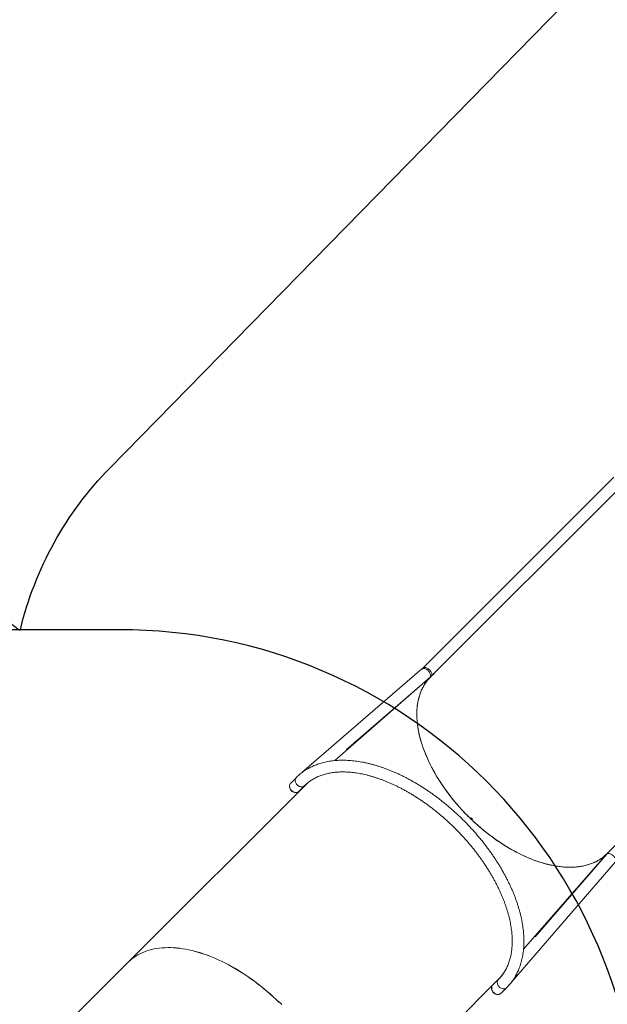
# Model space of a CAD drawing. Units: millimetres. Extents: x -433 to 2274, y -32 to 1614.
# Drawn here: x 1352 to 1522, y 840 to 1124 of the extents above; entities that cross this region are included whole.
import ezdxf

# ---------------------------------------------------------------- set-up
doc = ezdxf.new("R2010")
doc.units = ezdxf.units.MM
doc.header["$LTSCALE"] = 45
doc.header["$PDSIZE"] = -1
doc.layers.add('VP-DIM', color=7, linetype='Continuous')
doc.layers.add('VP-HIC', color=6, linetype='Continuous')
doc.layers.add('VP-EQ', color=7, linetype='Continuous', true_color=0x8a3492)
doc.dimstyles.get("Standard").update_dxf_attribs({"dimtxt": 14, "dimasz": 20, "dimexe": 20, "dimexo": 50, "dimgap": 20, "dimtad": 0, "dimdec": 0, "dimzin": 0, "dimdsep": 46, "dimtxsty": 'Standard', "dimcen": -0.09, "dimadec": 0, "dimazin": 0, "dimtfac": 1, "dimtdec": 4, "dimtofl": 0, "dimtmove": 0, "dimatfit": 3, "dimfxl": 70, "dimfxlon": 1, "dimtolj": 1, "dimtzin": 0, "dimarcsym": 0})

# ---------------------------------------------------------------- blocks, each defined once
blk = doc.blocks.new('*D1287')
at = {"layer": 'Defpoints', "color": 0}
for p in [(1778.72, 1483.69), (449.21, 713.36), (1778.72, 210.78)]:
    blk.add_point(p, dxfattribs=at)
at = {"layer": 'VP-DIM', "color": 0, "lineweight": -2}
for p, q in [((449.21, 1413.69), (449.21, 1503.69)), ((1778.72, 1413.69), (1778.72, 1503.69)), ((469.21, 1483.69), (1071.8, 1483.69)), ((1758.72, 1483.69), (1156.13, 1483.69))]:
    blk.add_line(p, q, dxfattribs=at)
at = {"layer": 'VP-DIM', "color": 0}
for points in [[(469.21, 1487.02), (469.21, 1480.35), (449.21, 1483.69)], [(1758.72, 1480.35), (1758.72, 1487.02), (1778.72, 1483.69)]]:
    blk.add_solid(points, dxfattribs=at)
at = {"layer": 'VP-DIM', "color": 0, "insert": (1113.96, 1483.69), "char_height": 14, "attachment_point": 5}
blk.add_mtext('\\A1;1330', dxfattribs=at)
blk = doc.blocks.new('*D1296')
at = {"layer": 'Defpoints', "color": 0}
for p in [(249.21, 1594.14), (249.21, 672.18), (1951.46, 140.06)]:
    blk.add_point(p, dxfattribs=at)
at = {"layer": 'VP-DIM', "color": 0, "lineweight": -2}
for p, q in [((249.21, 1524.14), (249.21, 1614.14)), ((1951.46, 1524.14), (1951.46, 1614.14)), ((269.21, 1594.14), (1073.8, 1594.14)), ((1931.46, 1594.14), (1158.14, 1594.14))]:
    blk.add_line(p, q, dxfattribs=at)
at = {"layer": 'VP-DIM', "color": 0}
for points in [[(269.21, 1597.48), (269.21, 1590.81), (249.21, 1594.14)], [(1931.46, 1590.81), (1931.46, 1597.48), (1951.46, 1594.14)]]:
    blk.add_solid(points, dxfattribs=at)
at = {"layer": 'VP-DIM', "color": 0, "insert": (1115.97, 1594.14), "char_height": 14, "attachment_point": 5}
blk.add_mtext('\\A1;1702', dxfattribs=at)
blk = doc.blocks.new('2505_')
at = {"color": 0, "linetype": 'Continuous', "lineweight": 18}
for p, q in [((3803.78, 922.13), (3748.71, 867.05)), ((3751.1, 864.67), (3806.16, 919.75)), ((3748.43, 866.79), (3713.81, 836.9)), ((3801.74, 813.49), (3856.76, 868.53)), ((3723.28, 840.35), (3750.83, 864.39)), ((3726.71, 843.57), (3750.64, 864.24)), ((3750.83, 864.39), (3750.82, 864.4)), ((3751.09, 864.66), (3750.83, 864.4)), ((3750.83, 864.4), (3750.83, 864.41)), ((3751.41, 864.97), (3751.42, 864.98)), ((3751.43, 864.99), (3751.51, 865.07)), ((3751.53, 865.09), (3751.45, 865.01)), ((3751.47, 865.03), (3751.48, 865.04)), ((3751.51, 865.07), (3751.51, 865.07)), ((3751.62, 865.18), (3751.69, 865.25)), ((3751.72, 865.28), (3751.63, 865.2)), ((3751.65, 865.21), (3751.64, 865.19)), ((3751.67, 865.23), (3751.67, 865.23)), ((3751.69, 865.25), (3751.69, 865.25)), ((3751.75, 865.31), (3751.75, 865.31)), ((3751.8, 865.35), (3751.93, 865.49)), ((3751.81, 865.37), (3751.8, 865.36)), ((3751.9, 865.46), (3751.81, 865.37)), ((3751.86, 865.42), (3751.88, 865.44)), ((3751.89, 865.45), (3751.89, 865.45)), ((3752, 865.57), (3752.02, 865.58)), ((3752.02, 865.58), (3752.03, 865.6)), ((3749.11, 862.84), (3749.15, 862.9)), ((3749.13, 862.86), (3749.11, 862.84)), ((3749.17, 862.91), (3749.13, 862.86)), ((3749.13, 862.87), (3749.13, 862.86)), ((3749.15, 862.9), (3749.28, 863.01)), ((3749.27, 863), (3749.17, 862.91)), ((3749.17, 862.91), (3749.17, 862.91)), ((3749.29, 863.01), (3749.21, 862.94)), ((3749.21, 862.94), (3749.23, 862.95)), ((3749.23, 862.95), (3749.31, 863.02)), ((3749.28, 863.01), (3749.27, 863)), ((3749.27, 863), (3749.27, 863)), ((3749.31, 863.02), (3749.29, 863.01)), ((3749.29, 863.01), (3749.29, 863.01)), ((3749.48, 863.18), (3749.4, 863.12)), ((3749.4, 863.12), (3749.42, 863.13)), ((3749.42, 863.13), (3749.51, 863.21)), ((3749.42, 863.11), (3749.44, 863.13)), ((3749.45, 863.15), (3749.48, 863.18)), ((3749.45, 863.16), (3749.46, 863.15)), ((3749.51, 863.21), (3749.46, 863.15)), ((3749.48, 863.18), (3749.48, 863.18)), ((3749.54, 863.24), (3749.55, 863.23)), ((3749.58, 863.26), (3749.61, 863.28)), ((3749.6, 863.28), (3749.58, 863.26)), ((3749.73, 863.38), (3749.59, 863.25)), ((3749.59, 863.25), (3749.6, 863.27)), ((3749.6, 863.27), (3749.7, 863.35)), ((3749.67, 863.35), (3749.65, 863.33)), ((3749.65, 863.34), (3749.65, 863.34)), ((3749.65, 863.33), (3749.65, 863.33)), ((3749.68, 863.36), (3749.67, 863.35)), ((3749.69, 863.35), (3749.68, 863.35)), ((3749.68, 863.35), (3749.69, 863.35)), ((3749.69, 863.36), (3749.7, 863.35)), ((3749.7, 863.35), (3749.69, 863.35)), ((3749.71, 863.37), (3749.73, 863.38)), ((3749.82, 863.48), (3749.8, 863.46)), ((3749.8, 863.46), (3749.82, 863.47)), ((3712.22, 835.52), (3710.6, 833.89)), ((3714.61, 833.12), (3663.65, 782.14)), ((3712.98, 831.51), (3714.6, 833.13)), ((3714.66, 833.17), (3714.73, 833.23)), ((3715.93, 834.27), (3715.93, 834.27)), ((3715.93, 834.27), (3715.93, 834.27)), ((3761.6, 824.4), (3761.61, 824.42)), ((3761.61, 824.42), (3761.61, 824.42)), ((3761.73, 824.41), (3761.63, 824.31)), ((3761.64, 824.31), (3761.63, 824.31)), ((3761.64, 824.31), (3761.74, 824.41)), ((3761.64, 824.31), (3761.64, 824.31)), ((3761.74, 824.41), (3761.73, 824.41)), ((3761.75, 824.28), (3761.74, 824.27)), ((3761.75, 824.28), (3761.74, 824.27)), ((3761.75, 824.28), (3762.37, 823.67)), ((3762.62, 823.8), (3762.43, 823.61)), ((3762.61, 823.78), (3762.44, 823.6)), ((3762.51, 823.67), (3762.61, 823.78)), ((3762.37, 823.67), (3762.37, 823.67)), ((3762.37, 823.67), (3762.44, 823.6)), ((3762.43, 823.61), (3762.43, 823.61)), ((3762.51, 823.67), (3762.44, 823.6)), ((3762.44, 823.6), (3762.8, 823.26)), ((3762.97, 823.43), (3762.8, 823.26)), ((3762.8, 823.26), (3762.87, 823.19)), ((3762.82, 823.23), (3762.91, 823.32)), ((3762.83, 823.23), (3763.02, 823.42)), ((3762.83, 823.23), (3762.83, 823.23)), ((3762.87, 823.19), (3762.87, 823.19)), ((3762.91, 823.32), (3762.89, 823.34)), ((3762.91, 823.32), (3763.02, 823.42)), ((3801.74, 813.48), (3777.71, 785.94)), ((3801.58, 813.29), (3781.08, 789.53)), ((3801.75, 813.48), (3801.74, 813.49)), ((3774.27, 776.48), (3804.13, 811.09)), ((3663.65, 782.14), (3615.9, 734.37)), ((3771.66, 778.62), (3771.64, 778.59)), ((3719.52, 726.28), (3770.48, 777.27)), ((3770.44, 777.21), (3768.87, 775.63)), ((3770.4, 777.16), (3770.43, 777.19)), ((3770.58, 777.37), (3770.44, 777.2)), ((3771.25, 773.24), (3772.87, 774.87)), ((3707.32, 770.72), (3707.21, 770.62)), ((3707.24, 770.6), (3707.21, 770.62)), ((3707.23, 770.6), (3707.32, 770.68)), ((3707.32, 770.68), (3707.23, 770.6))]:
    blk.add_line(p, q, dxfattribs=at)
at = {"color": 0, "linetype": 'Continuous', "lineweight": 18, "flags": 128}
for points in [[(3750.64, 864.24), (3750.69, 864.29), (3750.78, 864.42), (3750.84, 864.57), (3750.87, 864.73), (3750.88, 864.92), (3750.85, 865.11), (3750.8, 865.32), (3750.72, 865.53), (3750.61, 865.74), (3750.48, 865.94), (3750.34, 866.14), (3750.17, 866.32), (3749.99, 866.48), (3749.8, 866.63), (3749.61, 866.75), (3749.41, 866.84), (3749.22, 866.91), (3749.03, 866.94), (3748.86, 866.95), (3748.69, 866.92), (3748.55, 866.87), (3748.43, 866.79)], [(3751.1, 864.67), (3751.12, 864.69), (3751.2, 864.81), (3751.25, 864.95), (3751.28, 865.11), (3751.27, 865.29), (3751.24, 865.47), (3751.17, 865.67), (3751.08, 865.87), (3750.97, 866.07), (3750.83, 866.27), (3750.67, 866.45), (3750.5, 866.63), (3750.31, 866.78), (3750.12, 866.92), (3749.92, 867.04), (3749.72, 867.13), (3749.52, 867.19), (3749.33, 867.22), (3749.16, 867.23), (3749, 867.21), (3748.86, 867.15), (3748.74, 867.07), (3748.71, 867.05)], [(3750.83, 864.4), (3750.39, 863.93), (3749.97, 863.44), (3749.57, 862.92), (3749.2, 862.37), (3748.86, 861.81), (3748.55, 861.22), (3748.26, 860.61), (3748, 859.98), (3747.77, 859.33), (3747.57, 858.66), (3747.39, 857.97), (3747.25, 857.26), (3747.13, 856.53), (3747.04, 855.78), (3746.98, 855.02), (3746.94, 854.24), (3746.94, 853.45), (3746.97, 852.64), (3747.02, 851.82), (3747.1, 850.99), (3747.22, 850.15), (3747.36, 849.29), (3747.53, 848.42), (3747.72, 847.55), (3747.95, 846.66), (3748.2, 845.77), (3748.48, 844.87), (3748.79, 843.97), (3749.13, 843.06), (3749.49, 842.15), (3749.88, 841.23), (3750.29, 840.31), (3750.73, 839.39), (3751.2, 838.47), (3751.69, 837.55), (3752.2, 836.64), (3752.74, 835.72), (3753.3, 834.81), (3753.88, 833.9), (3754.49, 832.99), (3755.11, 832.1), (3755.76, 831.2), (3756.43, 830.32), (3757.12, 829.45), (3757.82, 828.58), (3758.55, 827.72), (3759.29, 826.88), (3760.05, 826.05), (3760.82, 825.23), (3761.61, 824.42)], [(3712.22, 835.52), (3712.12, 835.4), (3712.01, 835.23), (3711.94, 835.04), (3711.89, 834.83), (3711.87, 834.62), (3711.89, 834.39), (3711.94, 834.17), (3712.02, 833.95), (3712.14, 833.73), (3712.27, 833.53), (3712.44, 833.35)], [(3712.2, 831.16), (3712.06, 831.14), (3711.85, 831.14), (3711.63, 831.18), (3711.41, 831.25), (3711.2, 831.35), (3711, 831.47), (3710.82, 831.62), (3710.65, 831.79), (3710.51, 831.99), (3710.39, 832.19), (3710.31, 832.4), (3710.25, 832.62), (3710.23, 832.84), (3710.24, 833.05), (3710.27, 833.21)], [(3712.98, 831.51), (3712.91, 831.44), (3712.74, 831.33), (3712.56, 831.24), (3712.35, 831.19), (3712.14, 831.16), (3711.92, 831.17), (3711.69, 831.21), (3711.47, 831.29), (3711.25, 831.39), (3711.05, 831.53), (3710.86, 831.68), (3710.69, 831.86), (3710.55, 832.06), (3710.43, 832.27), (3710.34, 832.49), (3710.28, 832.71), (3710.25, 832.94), (3710.26, 833.16), (3710.3, 833.37), (3710.37, 833.56), (3710.47, 833.74), (3710.6, 833.89)], [(3712.44, 833.35), (3712.62, 833.18), (3712.82, 833.05), (3713.04, 832.93), (3713.26, 832.85), (3713.48, 832.8), (3713.71, 832.78), (3713.92, 832.8), (3714.13, 832.85), (3714.32, 832.92), (3714.49, 833.03), (3714.6, 833.13)], [(3762.83, 823.23), (3763.66, 822.45), (3764.51, 821.69), (3765.37, 820.94), (3766.24, 820.22), (3767.13, 819.51), (3768.02, 818.82), (3768.92, 818.15), (3769.82, 817.5), (3770.74, 816.88), (3771.66, 816.27), (3772.58, 815.69), (3773.51, 815.13), (3774.44, 814.6), (3775.37, 814.09), (3776.3, 813.61), (3777.24, 813.15), (3778.17, 812.72), (3779.1, 812.31), (3780.03, 811.94), (3780.95, 811.58), (3781.87, 811.26), (3782.78, 810.97), (3783.69, 810.7), (3784.59, 810.46), (3785.48, 810.25), (3786.36, 810.07), (3787.23, 809.92), (3788.09, 809.8), (3788.94, 809.7), (3789.77, 809.64), (3790.6, 809.61), (3791.4, 809.6), (3792.2, 809.63), (3792.97, 809.69), (3793.73, 809.77), (3794.47, 809.88), (3795.2, 810.03), (3795.9, 810.2), (3796.58, 810.4), (3797.25, 810.64), (3797.89, 810.9), (3798.51, 811.18), (3799.11, 811.5), (3799.68, 811.84), (3800.24, 812.21), (3800.76, 812.61), (3801.27, 813.04), (3801.74, 813.49)], [(3801.58, 813.29), (3801.64, 813.35), (3801.76, 813.44), (3801.91, 813.5), (3802.08, 813.53), (3802.26, 813.53), (3802.46, 813.51), (3802.66, 813.46), (3802.87, 813.38), (3803.08, 813.27), (3803.29, 813.14), (3803.48, 812.99), (3803.66, 812.83), (3803.83, 812.65), (3803.97, 812.46), (3804.09, 812.27), (3804.19, 812.07), (3804.25, 811.88), (3804.29, 811.69), (3804.29, 811.51), (3804.27, 811.35), (3804.21, 811.21), (3804.13, 811.09)], [(3663.65, 782.14), (3663.78, 782.27), (3664.28, 782.72), (3664.8, 783.16), (3665.34, 783.56), (3665.91, 783.94), (3666.5, 784.3), (3667.11, 784.63), (3667.75, 784.93), (3668.4, 785.2), (3669.08, 785.45), (3669.77, 785.67), (3670.49, 785.86), (3671.22, 786.02), (3671.97, 786.15), (3672.74, 786.26), (3673.53, 786.34), (3674.33, 786.39), (3675.15, 786.41), (3675.98, 786.4), (3676.83, 786.36), (3677.68, 786.3), (3678.56, 786.2), (3679.44, 786.08), (3680.33, 785.93), (3681.23, 785.75), (3682.15, 785.54), (3683.07, 785.31), (3684, 785.05), (3684.93, 784.76), (3685.87, 784.44), (3686.82, 784.1), (3687.77, 783.73), (3688.72, 783.33), (3689.68, 782.91), (3690.64, 782.47), (3691.6, 781.99), (3692.56, 781.5), (3693.51, 780.98), (3694.47, 780.43), (3695.42, 779.86), (3696.37, 779.27), (3697.32, 778.66), (3698.26, 778.03), (3699.2, 777.37), (3700.13, 776.69), (3701.05, 776), (3701.96, 775.28), (3702.86, 774.55), (3703.75, 773.79), (3704.64, 773.03), (3705.51, 772.24), (3706.37, 771.44), (3707.21, 770.62)], [(3663.65, 782.14), (3663.79, 782.27), (3664.28, 782.73), (3664.8, 783.16), (3665.35, 783.57), (3665.92, 783.95), (3666.51, 784.3), (3667.12, 784.63), (3667.75, 784.93), (3668.41, 785.21), (3669.09, 785.45), (3669.78, 785.67), (3670.5, 785.86), (3671.23, 786.02), (3671.99, 786.15), (3672.75, 786.26), (3673.54, 786.34), (3674.34, 786.39), (3675.16, 786.41), (3675.99, 786.4), (3676.84, 786.36), (3677.7, 786.29), (3678.57, 786.2), (3679.45, 786.08), (3680.35, 785.93), (3681.25, 785.75), (3682.16, 785.54), (3683.09, 785.31), (3684.02, 785.04), (3684.95, 784.75), (3685.89, 784.44), (3686.84, 784.09), (3687.79, 783.72), (3688.74, 783.33), (3689.7, 782.9), (3690.66, 782.46), (3691.62, 781.98), (3692.58, 781.49), (3693.54, 780.96), (3694.49, 780.42), (3695.45, 779.85), (3696.4, 779.26), (3697.34, 778.65), (3698.28, 778.01), (3699.22, 777.35), (3700.15, 776.68), (3701.07, 775.98), (3701.98, 775.26), (3702.88, 774.53), (3703.78, 773.78), (3704.66, 773.01), (3705.53, 772.22), (3706.39, 771.42), (3707.23, 770.6)], [(3768.87, 775.63), (3768.8, 775.55), (3768.68, 775.39), (3768.59, 775.2), (3768.54, 775), (3768.52, 774.78), (3768.53, 774.56), (3768.57, 774.34), (3768.64, 774.11), (3768.75, 773.9), (3768.88, 773.69), (3769.04, 773.5), (3769.22, 773.34), (3769.41, 773.19), (3769.62, 773.07), (3769.84, 772.98), (3770.07, 772.92), (3770.29, 772.9), (3770.51, 772.9), (3770.72, 772.94), (3770.92, 773.01), (3771.09, 773.12), (3771.25, 773.25), (3771.25, 773.25)], [(3770.7, 775.08), (3770.54, 775.27), (3770.4, 775.47), (3770.29, 775.68), (3770.21, 775.9), (3770.16, 776.13), (3770.14, 776.35), (3770.15, 776.57), (3770.2, 776.77), (3770.28, 776.96), (3770.39, 777.14), (3770.49, 777.25)], [(3770.56, 772.91), (3770.51, 772.9), (3770.3, 772.87), (3770.09, 772.88), (3769.87, 772.92), (3769.65, 772.99), (3769.44, 773.09), (3769.24, 773.22), (3769.06, 773.38), (3768.9, 773.55), (3768.76, 773.75), (3768.65, 773.95), (3768.56, 774.17), (3768.51, 774.38), (3768.49, 774.6), (3768.51, 774.81), (3768.53, 774.94)], [(3772.87, 774.87), (3772.76, 774.77), (3772.59, 774.66), (3772.39, 774.58), (3772.19, 774.53), (3771.97, 774.52), (3771.75, 774.54), (3771.52, 774.59), (3771.3, 774.67), (3771.09, 774.78), (3770.89, 774.92), (3770.7, 775.08)]]:
    blk.add_lwpolyline(points, dxfattribs=at)
at = {"color": 0, "linetype": 'Continuous', "lineweight": 18}
for centre, radius, start, end in [((3760.11, 856.91), 11.86, 136.9142, 137.0137), ((3760.19, 856.99), 11.86, 136.9142, 137.0137), ((3760.21, 857.02), 11.85, 136.3666, 136.4661), ((3760.44, 857.24), 11.86, 136.7524, 136.8519), ((3760.52, 857.31), 11.86, 137.2377, 137.3372), ((3723.87, 823.86), 13.1, 125.5481, 134.995), ((3806.05, 868.72), 62.75, 225.0912, 225.9588), ((3806.2, 868.86), 62.71, 225.9677, 226.4247), ((3806.19, 868.86), 62.68, 225.9588, 226.4617), ((3761.16, 786.57), 13.17, 315.0485, 326.5715), ((3659.02, 721.63), 68.86, 44.6674, 45.4661), ((3659, 721.62), 68.86, 44.6924, 45.4412)]:
    blk.add_arc(centre, radius, start, end, dxfattribs=at)
for centre, major_axis, ratio, start_param, end_param in [((3777.29, 839.95), (25.46, -25.45), 0.405753, 3.156195, 3.158753), ((3777.31, 839.97), (25.46, -25.45), 0.405545, 3.155198, 3.16006), ((3777.24, 839.9), (-25.45, 25.46), 0.193956, 6.260926, 6.263523), ((3777.27, 839.92), (-25.45, 25.46), 0.194032, 6.259929, 6.263953)]:
    blk.add_ellipse(centre, major_axis=major_axis, ratio=ratio, start_param=start_param, end_param=end_param, dxfattribs=at)
for points, knots in [([(3748.71, 867.05), (3748.67, 867.01), (3748.58, 866.92), (3748.49, 866.83), (3748.43, 866.79)], [0, 0, 0, 0, 0.447542, 1, 1, 1, 1]), ([(3750.83, 864.39), (3750.82, 864.39), (3750.55, 864.11), (3750.02, 863.54), (3749.32, 862.59), (3748.71, 861.58), (3748.19, 860.5), (3747.76, 859.35), (3747.41, 858.14), (3747.16, 856.88), (3747, 855.55), (3746.92, 854.18), (3746.94, 852.75), (3747.05, 851.28), (3747.26, 849.77), (3747.55, 848.21), (3747.94, 846.62), (3748.42, 845.01), (3748.99, 843.38), (3749.64, 841.74), (3750.37, 840.1), (3751.19, 838.46), (3752.08, 836.82), (3753.04, 835.2), (3754.07, 833.59), (3755.17, 832), (3756.33, 830.43), (3757.56, 828.88), (3758.85, 827.36), (3760.2, 825.86), (3761.14, 824.9), (3761.61, 824.42)], [0, 0, 0, 0, 0.000128, 0.036269, 0.072236, 0.108061, 0.143776, 0.179411, 0.214994, 0.25055, 0.286106, 0.321689, 0.357324, 0.393039, 0.428864, 0.46483, 0.500971, 0.537111, 0.573077, 0.608902, 0.644617, 0.680252, 0.715835, 0.751391, 0.786693, 0.822021, 0.8574, 0.892858, 0.928423, 0.964126, 1, 1, 1, 1]), ([(3750.64, 864.24), (3750.71, 864.3), (3750.86, 864.44), (3751.01, 864.58), (3751.1, 864.67)], [0, 0, 0, 0, 0.4477436, 1, 1, 1, 1]), ([(3751.26, 864.82), (3751.26, 864.82), (3751.27, 864.82), (3751.28, 864.84), (3751.3, 864.85), (3751.3, 864.86)], [0, 0, 0, 0, 0.36188, 0.725126, 1, 1, 1, 1]), ([(3751.27, 864.83), (3751.27, 864.83), (3751.27, 864.82), (3751.26, 864.82), (3751.26, 864.82), (3751.26, 864.82)], [0, 0, 0, 0, 0.292109, 0.823474, 1, 1, 1, 1]), ([(3751.35, 864.91), (3751.34, 864.9), (3751.32, 864.88), (3751.29, 864.85), (3751.28, 864.84), (3751.28, 864.83), (3751.27, 864.83)], [0, 0, 0, 0, 0.454281, 0.6974724, 0.9411316, 1, 1, 1, 1]), ([(3751.3, 864.86), (3751.31, 864.87), (3751.33, 864.88), (3751.35, 864.91), (3751.38, 864.93), (3751.4, 864.96), (3751.41, 864.97), (3751.41, 864.97)], [0, 0, 0, 0, 0.269766, 0.456296, 0.642789, 0.84808, 1, 1, 1, 1]), ([(3751.35, 864.91), (3751.35, 864.91), (3751.34, 864.9), (3751.34, 864.9), (3751.34, 864.9)], [0, 0, 0, 0, 0.6068635, 1, 1, 1, 1]), ([(3751.34, 864.9), (3751.34, 864.91), (3751.35, 864.91), (3751.35, 864.91), (3751.35, 864.91)], [0, 0, 0, 0, 0.876059, 1, 1, 1, 1]), ([(3751.44, 865.01), (3751.44, 865), (3751.42, 864.98), (3751.39, 864.96), (3751.37, 864.93), (3751.36, 864.92), (3751.35, 864.91), (3751.35, 864.91)], [0, 0, 0, 0, 0.258999, 0.519841, 0.746764, 0.961468, 1, 1, 1, 1]), ([(3751.41, 864.97), (3751.42, 864.98), (3751.43, 864.99), (3751.45, 865.01), (3751.46, 865.03), (3751.47, 865.03), (3751.47, 865.03)], [0, 0, 0, 0, 0.3822341, 0.6642305, 0.9468577, 1, 1, 1, 1]), ([(3751.42, 864.98), (3751.42, 864.98), (3751.42, 864.98), (3751.42, 864.98), (3751.41, 864.97), (3751.41, 864.97)], [0, 0, 0, 0, 0.147012, 0.761063, 1, 1, 1, 1]), ([(3751.48, 865.04), (3751.48, 865.04), (3751.48, 865.04), (3751.47, 865.04), (3751.46, 865.02), (3751.45, 865.01), (3751.44, 865.01)], [0, 0, 0, 0, 0.081956, 0.399728, 0.719048, 1, 1, 1, 1]), ([(3751.52, 865.07), (3751.52, 865.08), (3751.52, 865.08), (3751.54, 865.09), (3751.55, 865.11), (3751.55, 865.11)], [0, 0, 0, 0, 0.421727, 0.787919, 1, 1, 1, 1]), ([(3751.53, 865.09), (3751.53, 865.08), (3751.52, 865.07), (3751.52, 865.07), (3751.52, 865.07)], [0, 0, 0, 0, 0.598329, 1, 1, 1, 1]), ([(3751.64, 865.2), (3751.63, 865.19), (3751.62, 865.18), (3751.59, 865.15), (3751.57, 865.13), (3751.55, 865.11), (3751.54, 865.1), (3751.53, 865.09)], [0, 0, 0, 0, 0.228846, 0.42065, 0.611908, 0.821392, 1, 1, 1, 1]), ([(3751.57, 865.12), (3751.56, 865.12), (3751.55, 865.11), (3751.54, 865.1), (3751.54, 865.1)], [0, 0, 0, 0, 0.498296, 1, 1, 1, 1]), ([(3751.54, 865.1), (3751.54, 865.1), (3751.54, 865.1), (3751.54, 865.1), (3751.55, 865.11), (3751.55, 865.11)], [0, 0, 0, 0, 0.146679, 0.704872, 1, 1, 1, 1]), ([(3751.55, 865.11), (3751.56, 865.12), (3751.58, 865.13), (3751.6, 865.16), (3751.63, 865.18), (3751.64, 865.2), (3751.65, 865.21), (3751.65, 865.21)], [0, 0, 0, 0, 0.2355074, 0.4730515, 0.6801347, 0.9145606, 1, 1, 1, 1]), ([(3751.55, 865.11), (3751.56, 865.11), (3751.56, 865.12), (3751.58, 865.14), (3751.6, 865.16), (3751.62, 865.18), (3751.63, 865.19), (3751.63, 865.19)], [0, 0, 0, 0, 0.260144, 0.446368, 0.631999, 0.826445, 1, 1, 1, 1]), ([(3751.64, 865.19), (3751.63, 865.19), (3751.62, 865.18), (3751.6, 865.16), (3751.58, 865.14), (3751.57, 865.13), (3751.57, 865.12)], [0, 0, 0, 0, 0.276479, 0.486838, 0.746829, 1, 1, 1, 1]), ([(3751.63, 865.19), (3751.63, 865.19), (3751.64, 865.2), (3751.65, 865.21), (3751.66, 865.22), (3751.67, 865.23)], [0, 0, 0, 0, 0.2508042, 0.5015513, 1, 1, 1, 1]), ([(3751.66, 865.22), (3751.66, 865.22), (3751.66, 865.22), (3751.65, 865.21), (3751.64, 865.21), (3751.64, 865.2)], [0, 0, 0, 0, 0.250553, 0.501222, 1, 1, 1, 1]), ([(3751.67, 865.23), (3751.67, 865.23), (3751.67, 865.23), (3751.69, 865.25), (3751.7, 865.26), (3751.71, 865.26)], [0, 0, 0, 0, 0.375001, 0.729396, 1, 1, 1, 1]), ([(3751.68, 865.24), (3751.68, 865.23), (3751.67, 865.23), (3751.67, 865.23), (3751.67, 865.23)], [0, 0, 0, 0, 0.579367, 1, 1, 1, 1]), ([(3751.72, 865.28), (3751.71, 865.27), (3751.7, 865.26), (3751.69, 865.25), (3751.68, 865.24), (3751.68, 865.24)], [0, 0, 0, 0, 0.251592, 0.747645, 1, 1, 1, 1]), ([(3751.72, 865.28), (3751.71, 865.27), (3751.7, 865.26), (3751.69, 865.25), (3751.69, 865.25)], [0, 0, 0, 0, 0.592294, 1, 1, 1, 1]), ([(3751.69, 865.25), (3751.69, 865.25), (3751.69, 865.25), (3751.69, 865.25), (3751.7, 865.26), (3751.7, 865.26)], [0, 0, 0, 0, 0.1848, 0.714872, 1, 1, 1, 1]), ([(3751.7, 865.26), (3751.7, 865.26), (3751.71, 865.27), (3751.72, 865.28), (3751.74, 865.3), (3751.76, 865.32), (3751.78, 865.34), (3751.79, 865.35)], [0, 0, 0, 0, 0.1588816, 0.3185966, 0.4826228, 0.6493998, 1, 1, 1, 1]), ([(3751.71, 865.26), (3751.72, 865.27), (3751.73, 865.29), (3751.76, 865.32), (3751.79, 865.34), (3751.8, 865.36), (3751.81, 865.37), (3751.81, 865.37)], [0, 0, 0, 0, 0.260834, 0.466475, 0.672082, 0.945879, 1, 1, 1, 1]), ([(3751.76, 865.32), (3751.76, 865.32), (3751.75, 865.31), (3751.73, 865.29), (3751.72, 865.28), (3751.72, 865.28)], [0, 0, 0, 0, 0.251629, 0.685169, 1, 1, 1, 1]), ([(3751.75, 865.31), (3751.75, 865.31), (3751.74, 865.3), (3751.73, 865.29), (3751.72, 865.28), (3751.72, 865.28)], [0, 0, 0, 0, 0.2513014, 0.5031773, 1, 1, 1, 1]), ([(3751.76, 865.32), (3751.75, 865.31), (3751.75, 865.31), (3751.75, 865.31), (3751.75, 865.31)], [0, 0, 0, 0, 0.602241, 1, 1, 1, 1]), ([(3751.85, 865.42), (3751.84, 865.41), (3751.83, 865.39), (3751.8, 865.36), (3751.77, 865.34), (3751.76, 865.32), (3751.76, 865.32), (3751.76, 865.32)], [0, 0, 0, 0, 0.2671431, 0.5362003, 0.7660651, 0.9705204, 1, 1, 1, 1]), ([(3751.8, 865.36), (3751.79, 865.35), (3751.79, 865.35), (3751.78, 865.34), (3751.77, 865.33), (3751.76, 865.32)], [0, 0, 0, 0, 0.251444, 0.503335, 1, 1, 1, 1]), ([(3751.77, 865.34), (3751.78, 865.34), (3751.78, 865.34), (3751.79, 865.36), (3751.81, 865.37), (3751.82, 865.39), (3751.83, 865.4), (3751.84, 865.4)], [0, 0, 0, 0, 0.161806, 0.324345, 0.555852, 0.777815, 1, 1, 1, 1]), ([(3751.8, 865.37), (3751.79, 865.36), (3751.78, 865.34), (3751.77, 865.33), (3751.77, 865.33), (3751.77, 865.33), (3751.77, 865.34), (3751.77, 865.34)], [0, 0, 0, 0, 0.393453, 0.590534, 0.743432, 0.897282, 1, 1, 1, 1]), ([(3751.84, 865.4), (3751.84, 865.41), (3751.85, 865.42), (3751.86, 865.42), (3751.86, 865.42), (3751.86, 865.42), (3751.86, 865.42)], [0, 0, 0, 0, 0.344594, 0.568019, 0.862074, 1, 1, 1, 1]), ([(3751.88, 865.44), (3751.88, 865.44), (3751.88, 865.45), (3751.88, 865.44), (3751.87, 865.43), (3751.86, 865.42), (3751.85, 865.42)], [0, 0, 0, 0, 0.344865, 0.573101, 0.801658, 1, 1, 1, 1]), ([(3751.9, 865.46), (3751.89, 865.46), (3751.88, 865.45), (3751.89, 865.45), (3751.89, 865.45)], [0, 0, 0, 0, 0.5436754, 1, 1, 1, 1]), ([(3752, 865.57), (3751.99, 865.56), (3751.98, 865.54), (3751.95, 865.51), (3751.92, 865.49), (3751.91, 865.47), (3751.9, 865.46), (3751.9, 865.46)], [0, 0, 0, 0, 0.275851, 0.475909, 0.675104, 0.9067, 1, 1, 1, 1]), ([(3751.91, 865.47), (3751.91, 865.47), (3751.91, 865.47), (3751.91, 865.47), (3751.92, 865.48)], [0, 0, 0, 0, 0.435993, 1, 1, 1, 1]), ([(3751.91, 865.47), (3751.91, 865.47), (3751.91, 865.47), (3751.91, 865.47), (3751.91, 865.47)], [0, 0, 0, 0, 0.499898, 1, 1, 1, 1]), ([(3751.92, 865.48), (3751.92, 865.48), (3751.93, 865.49), (3751.94, 865.51), (3751.96, 865.52), (3751.97, 865.54), (3751.98, 865.55), (3751.99, 865.55)], [0, 0, 0, 0, 0.203799, 0.409128, 0.605799, 0.836479, 1, 1, 1, 1]), ([(3751.99, 865.55), (3751.99, 865.56), (3752.01, 865.57), (3752.01, 865.58), (3752.01, 865.58), (3752.01, 865.58)], [0, 0, 0, 0, 0.479129, 0.812119, 1, 1, 1, 1]), ([(3752.03, 865.6), (3752.04, 865.6), (3752.04, 865.6), (3752.03, 865.59), (3752.02, 865.58), (3752, 865.57), (3752, 865.57)], [0, 0, 0, 0, 0.111423, 0.468592, 0.823564, 1, 1, 1, 1]), ([(3752.01, 865.58), (3752.01, 865.57), (3752.01, 865.57), (3752, 865.57), (3752, 865.57)], [0, 0, 0, 0, 0.764919, 1, 1, 1, 1]), ([(3749.34, 863.03), (3749.33, 863.03), (3749.31, 863.01), (3749.3, 863.01), (3749.3, 863)], [0, 0, 0, 0, 0.589235, 1, 1, 1, 1]), ([(3749.3, 863), (3749.3, 863), (3749.3, 863), (3749.3, 863.01), (3749.31, 863.02), (3749.31, 863.03)], [0, 0, 0, 0, 0.206108, 0.665488, 1, 1, 1, 1]), ([(3749.31, 863.03), (3749.32, 863.03), (3749.33, 863.05), (3749.36, 863.07), (3749.39, 863.1), (3749.41, 863.12), (3749.42, 863.13), (3749.43, 863.13)], [0, 0, 0, 0, 0.252175, 0.454893, 0.657569, 0.860874, 1, 1, 1, 1]), ([(3749.34, 863.04), (3749.33, 863.04), (3749.32, 863.03), (3749.32, 863.03), (3749.33, 863.03), (3749.34, 863.04), (3749.35, 863.05), (3749.35, 863.05)], [0, 0, 0, 0, 0.25365, 0.469072, 0.684174, 0.900886, 1, 1, 1, 1]), ([(3749.44, 863.13), (3749.43, 863.12), (3749.42, 863.11), (3749.39, 863.08), (3749.36, 863.06), (3749.35, 863.04), (3749.34, 863.04), (3749.34, 863.03)], [0, 0, 0, 0, 0.259853, 0.522244, 0.748238, 0.963083, 1, 1, 1, 1]), ([(3749.42, 863.12), (3749.41, 863.12), (3749.4, 863.1), (3749.38, 863.08), (3749.36, 863.07), (3749.34, 863.05), (3749.34, 863.05), (3749.34, 863.04)], [0, 0, 0, 0, 0.288765, 0.48169, 0.674859, 0.86144, 1, 1, 1, 1]), ([(3749.35, 863.05), (3749.35, 863.05), (3749.37, 863.06), (3749.39, 863.08), (3749.4, 863.1), (3749.41, 863.11), (3749.42, 863.11)], [0, 0, 0, 0, 0.2704758, 0.5420525, 0.7860957, 1, 1, 1, 1]), ([(3749.46, 863.15), (3749.45, 863.15), (3749.45, 863.15), (3749.44, 863.14), (3749.43, 863.13), (3749.42, 863.12)], [0, 0, 0, 0, 0.250324, 0.500787, 1, 1, 1, 1]), ([(3749.43, 863.13), (3749.43, 863.13), (3749.43, 863.14), (3749.44, 863.14), (3749.45, 863.15), (3749.45, 863.15)], [0, 0, 0, 0, 0.250118, 0.500434, 1, 1, 1, 1]), ([(3749.49, 863.17), (3749.49, 863.17), (3749.47, 863.15), (3749.46, 863.15), (3749.46, 863.14)], [0, 0, 0, 0, 0.546656, 1, 1, 1, 1]), ([(3749.46, 863.14), (3749.46, 863.14), (3749.45, 863.14), (3749.46, 863.15), (3749.47, 863.16), (3749.47, 863.16)], [0, 0, 0, 0, 0.169233, 0.665427, 1, 1, 1, 1]), ([(3749.47, 863.16), (3749.47, 863.16), (3749.48, 863.17), (3749.49, 863.18), (3749.51, 863.2), (3749.51, 863.2)], [0, 0, 0, 0, 0.25172, 0.739973, 1, 1, 1, 1]), ([(3749.49, 863.18), (3749.49, 863.17), (3749.48, 863.17), (3749.48, 863.16), (3749.48, 863.17), (3749.49, 863.18), (3749.5, 863.18), (3749.51, 863.19)], [0, 0, 0, 0, 0.2028, 0.406697, 0.606774, 0.812879, 1, 1, 1, 1]), ([(3749.61, 863.28), (3749.6, 863.27), (3749.58, 863.25), (3749.55, 863.22), (3749.52, 863.2), (3749.51, 863.18), (3749.5, 863.17), (3749.49, 863.17)], [0, 0, 0, 0, 0.312643, 0.519309, 0.726058, 0.934175, 1, 1, 1, 1]), ([(3749.58, 863.26), (3749.57, 863.26), (3749.56, 863.24), (3749.53, 863.22), (3749.52, 863.2), (3749.5, 863.19), (3749.49, 863.18), (3749.49, 863.18)], [0, 0, 0, 0, 0.330449, 0.508354, 0.686761, 0.859544, 1, 1, 1, 1]), ([(3749.51, 863.2), (3749.51, 863.2), (3749.52, 863.21), (3749.53, 863.22), (3749.54, 863.23), (3749.55, 863.23)], [0, 0, 0, 0, 0.251114, 0.502821, 1, 1, 1, 1]), ([(3749.51, 863.19), (3749.51, 863.19), (3749.52, 863.2), (3749.53, 863.21), (3749.55, 863.22), (3749.55, 863.22)], [0, 0, 0, 0, 0.251517, 0.725727, 1, 1, 1, 1]), ([(3749.55, 863.23), (3749.54, 863.23), (3749.54, 863.23), (3749.54, 863.23), (3749.55, 863.24), (3749.55, 863.24)], [0, 0, 0, 0, 0.476766, 0.750842, 1, 1, 1, 1]), ([(3749.55, 863.24), (3749.55, 863.25), (3749.56, 863.26), (3749.59, 863.28), (3749.61, 863.3), (3749.63, 863.32), (3749.64, 863.33), (3749.65, 863.33)], [0, 0, 0, 0, 0.20512, 0.411022, 0.614363, 0.827704, 1, 1, 1, 1]), ([(3749.55, 863.22), (3749.55, 863.23), (3749.56, 863.23), (3749.57, 863.25), (3749.58, 863.25), (3749.58, 863.26)], [0, 0, 0, 0, 0.251716, 0.503475, 1, 1, 1, 1]), ([(3749.57, 863.26), (3749.57, 863.26), (3749.57, 863.25), (3749.56, 863.25), (3749.57, 863.26), (3749.58, 863.26), (3749.59, 863.27), (3749.6, 863.28)], [0, 0, 0, 0, 0.162617, 0.326164, 0.47755, 0.748291, 1, 1, 1, 1]), ([(3749.63, 863.32), (3749.63, 863.31), (3749.62, 863.3), (3749.6, 863.29), (3749.59, 863.28), (3749.58, 863.27), (3749.57, 863.26), (3749.57, 863.26)], [0, 0, 0, 0, 0.309187, 0.527562, 0.745688, 0.91916, 1, 1, 1, 1]), ([(3749.65, 863.33), (3749.65, 863.33), (3749.65, 863.34), (3749.65, 863.33), (3749.64, 863.33), (3749.63, 863.32), (3749.63, 863.32)], [0, 0, 0, 0, 0.196937, 0.543142, 0.888545, 1, 1, 1, 1]), ([(3749.65, 863.33), (3749.65, 863.34), (3749.67, 863.35), (3749.68, 863.36), (3749.68, 863.36), (3749.68, 863.36)], [0, 0, 0, 0, 0.395577, 0.794217, 1, 1, 1, 1]), ([(3749.68, 863.35), (3749.68, 863.35), (3749.68, 863.35), (3749.68, 863.35), (3749.69, 863.36), (3749.7, 863.37)], [0, 0, 0, 0, 0.202857, 0.609204, 1, 1, 1, 1]), ([(3749.7, 863.37), (3749.7, 863.38), (3749.71, 863.39), (3749.74, 863.41), (3749.76, 863.44), (3749.79, 863.46), (3749.8, 863.47), (3749.8, 863.47)], [0, 0, 0, 0, 0.218163, 0.437466, 0.64703, 0.85481, 1, 1, 1, 1]), ([(3749.72, 863.39), (3749.71, 863.38), (3749.7, 863.37), (3749.7, 863.37), (3749.71, 863.37), (3749.71, 863.37)], [0, 0, 0, 0, 0.246978, 0.556613, 1, 1, 1, 1]), ([(3749.79, 863.46), (3749.79, 863.45), (3749.77, 863.44), (3749.75, 863.42), (3749.73, 863.41), (3749.72, 863.39), (3749.72, 863.39), (3749.72, 863.39)], [0, 0, 0, 0, 0.240634, 0.483205, 0.695397, 0.91954, 1, 1, 1, 1]), ([(3749.82, 863.48), (3749.82, 863.48), (3749.82, 863.48), (3749.81, 863.47), (3749.8, 863.47), (3749.79, 863.46), (3749.79, 863.46)], [0, 0, 0, 0, 0.097551, 0.47249, 0.823067, 1, 1, 1, 1]), ([(3749.8, 863.47), (3749.81, 863.48), (3749.83, 863.49), (3749.84, 863.5), (3749.84, 863.5), (3749.84, 863.5)], [0, 0, 0, 0, 0.383292, 0.770192, 1, 1, 1, 1]), ([(3749.84, 863.5), (3749.84, 863.5), (3749.84, 863.49), (3749.83, 863.48), (3749.82, 863.48)], [0, 0, 0, 0, 0.5855499, 1, 1, 1, 1]), ([(3772.87, 774.87), (3772.96, 774.96), (3773.21, 775.21), (3773.61, 775.65), (3774.06, 776.19), (3774.48, 776.75), (3774.87, 777.32), (3775.25, 777.92), (3775.6, 778.54), (3775.92, 779.18), (3776.22, 779.84), (3776.5, 780.51), (3776.75, 781.21), (3776.97, 781.92), (3777.17, 782.65), (3777.34, 783.4), (3777.49, 784.17), (3777.61, 784.95), (3777.7, 785.74), (3777.77, 786.55), (3777.81, 787.38), (3777.82, 788.22), (3777.81, 789.07), (3777.77, 789.93), (3777.71, 790.8), (3777.61, 791.69), (3777.49, 792.58), (3777.35, 793.48), (3777.18, 794.4), (3776.98, 795.31), (3776.76, 796.24), (3776.51, 797.17), (3776.23, 798.11), (3775.93, 799.05), (3775.61, 800), (3775.26, 800.95), (3774.89, 801.9), (3774.49, 802.85), (3774.07, 803.81), (3773.63, 804.76), (3773.16, 805.72), (3772.67, 806.67), (3772.16, 807.63), (3771.63, 808.58), (3771.08, 809.53), (3770.5, 810.48), (3769.91, 811.42), (3769.3, 812.35), (3768.66, 813.29), (3768.01, 814.21), (3767.34, 815.13), (3766.65, 816.04), (3765.94, 816.95), (3765.22, 817.84), (3764.48, 818.73), (3763.72, 819.6), (3762.95, 820.47), (3762.16, 821.32), (3761.36, 822.17), (3760.55, 823), (3759.72, 823.81), (3758.88, 824.62), (3758.03, 825.41), (3757.16, 826.18), (3756.29, 826.94), (3755.41, 827.69), (3754.51, 828.41), (3753.61, 829.13), (3752.7, 829.82), (3751.78, 830.49), (3750.86, 831.15), (3749.93, 831.79), (3748.99, 832.41), (3748.05, 833.01), (3747.11, 833.59), (3746.16, 834.14), (3745.21, 834.68), (3744.25, 835.2), (3743.3, 835.69), (3742.34, 836.16), (3741.39, 836.61), (3740.43, 837.03), (3739.48, 837.44), (3738.52, 837.81), (3737.57, 838.17), (3736.63, 838.5), (3735.68, 838.8), (3734.74, 839.08), (3733.81, 839.34), (3732.88, 839.57), (3731.96, 839.77), (3731.05, 839.95), (3730.14, 840.1), (3729.24, 840.23), (3728.35, 840.33), (3727.48, 840.4), (3726.61, 840.44), (3725.75, 840.46), (3724.91, 840.45), (3724.08, 840.42), (3723.26, 840.36), (3722.46, 840.27), (3721.67, 840.15), (3720.9, 840.01), (3720.14, 839.84), (3719.4, 839.65), (3718.68, 839.42), (3717.98, 839.18), (3717.29, 838.9), (3716.63, 838.61), (3715.98, 838.28), (3715.36, 837.94), (3714.75, 837.56), (3714.17, 837.17), (3713.61, 836.75), (3713.07, 836.31), (3712.61, 835.9), (3712.33, 835.62), (3712.22, 835.52)], [0, 0, 0, 0, 0.004691, 0.013097, 0.021505, 0.029917, 0.038338, 0.046771, 0.05522, 0.063686, 0.072173, 0.080681, 0.089213, 0.097768, 0.106346, 0.114947, 0.12357, 0.132214, 0.140877, 0.149557, 0.158254, 0.166963, 0.175685, 0.184417, 0.193157, 0.201904, 0.210656, 0.219412, 0.22817, 0.236931, 0.245692, 0.254453, 0.263214, 0.271973, 0.280731, 0.289487, 0.298241, 0.306993, 0.315743, 0.32449, 0.333234, 0.341977, 0.350716, 0.359454, 0.368189, 0.376922, 0.385653, 0.394383, 0.40311, 0.411836, 0.42056, 0.429283, 0.438004, 0.446724, 0.455444, 0.464163, 0.472881, 0.481598, 0.490315, 0.499032, 0.507749, 0.516466, 0.525183, 0.533901, 0.542619, 0.551338, 0.560057, 0.568778, 0.577499, 0.586222, 0.594947, 0.603673, 0.612401, 0.62113, 0.629862, 0.638596, 0.647332, 0.65607, 0.664811, 0.673555, 0.682301, 0.69105, 0.699801, 0.708555, 0.717312, 0.726072, 0.734833, 0.743597, 0.752363, 0.761131, 0.7699, 0.778669, 0.787438, 0.796205, 0.804971, 0.813733, 0.82249, 0.831241, 0.839985, 0.848719, 0.857442, 0.866151, 0.874846, 0.883523, 0.89218, 0.900818, 0.909433, 0.918025, 0.926592, 0.935136, 0.943656, 0.952153, 0.960629, 0.969085, 0.977525, 0.985951, 0.994366, 1, 1, 1, 1]), ([(3714.6, 833.13), (3714.68, 833.2), (3714.89, 833.42), (3715.27, 833.76), (3715.75, 834.14), (3716.25, 834.51), (3716.77, 834.85), (3717.31, 835.17), (3717.87, 835.46), (3718.44, 835.73), (3719.04, 835.98), (3719.65, 836.2), (3720.29, 836.39), (3720.93, 836.57), (3721.6, 836.71), (3722.28, 836.84), (3722.98, 836.94), (3723.69, 837.01), (3724.42, 837.06), (3725.16, 837.09), (3725.92, 837.09), (3726.69, 837.07), (3727.47, 837.02), (3728.27, 836.95), (3729.07, 836.85), (3729.89, 836.73), (3730.72, 836.58), (3731.56, 836.41), (3732.41, 836.22), (3733.27, 836), (3734.13, 835.75), (3735, 835.48), (3735.88, 835.19), (3736.77, 834.87), (3737.66, 834.53), (3738.55, 834.17), (3739.45, 833.79), (3740.35, 833.38), (3741.25, 832.94), (3742.16, 832.49), (3743.06, 832.01), (3743.96, 831.52), (3744.87, 831), (3745.77, 830.46), (3746.67, 829.9), (3747.56, 829.32), (3748.46, 828.72), (3749.34, 828.1), (3750.23, 827.46), (3751.1, 826.8), (3751.97, 826.13), (3752.83, 825.44), (3753.69, 824.73), (3754.53, 824.01), (3755.36, 823.27), (3756.19, 822.52), (3757, 821.75), (3757.8, 820.97), (3758.59, 820.18), (3759.37, 819.38), (3760.13, 818.56), (3760.88, 817.73), (3761.61, 816.9), (3762.33, 816.05), (3763.03, 815.19), (3763.71, 814.33), (3764.38, 813.46), (3765.03, 812.58), (3765.66, 811.7), (3766.28, 810.81), (3766.87, 809.91), (3767.44, 809.02), (3768, 808.12), (3768.53, 807.21), (3769.04, 806.31), (3769.53, 805.41), (3770, 804.5), (3770.45, 803.6), (3770.87, 802.7), (3771.28, 801.8), (3771.66, 800.9), (3772.01, 800.01), (3772.34, 799.12), (3772.65, 798.24), (3772.94, 797.36), (3773.2, 796.49), (3773.43, 795.63), (3773.64, 794.78), (3773.83, 793.93), (3773.99, 793.1), (3774.13, 792.27), (3774.25, 791.46), (3774.33, 790.66), (3774.4, 789.87), (3774.44, 789.09), (3774.45, 788.33), (3774.44, 787.58), (3774.41, 786.84), (3774.35, 786.12), (3774.27, 785.42), (3774.16, 784.73), (3774.03, 784.05), (3773.88, 783.4), (3773.7, 782.76), (3773.5, 782.14), (3773.28, 781.53), (3773.03, 780.95), (3772.75, 780.38), (3772.46, 779.83), (3772.14, 779.3), (3771.79, 778.79), (3771.43, 778.3), (3771.03, 777.83), (3770.73, 777.49), (3770.55, 777.32), (3770.52, 777.28)], [0, 0, 0, 0, 0.004597, 0.013933, 0.023263, 0.032577, 0.04187, 0.051132, 0.060361, 0.069553, 0.078706, 0.087822, 0.096902, 0.105948, 0.114962, 0.123948, 0.13291, 0.14185, 0.150772, 0.159679, 0.168572, 0.177456, 0.186331, 0.1952, 0.204064, 0.212926, 0.221785, 0.230644, 0.239502, 0.248361, 0.257221, 0.266083, 0.274947, 0.283813, 0.292682, 0.301553, 0.310427, 0.319304, 0.328184, 0.337066, 0.345952, 0.35484, 0.36373, 0.372624, 0.381519, 0.390417, 0.399317, 0.408219, 0.417123, 0.426028, 0.434935, 0.443843, 0.452752, 0.461663, 0.470574, 0.479486, 0.488398, 0.497311, 0.506223, 0.515136, 0.524049, 0.532961, 0.541872, 0.550783, 0.559693, 0.568601, 0.577509, 0.586415, 0.595319, 0.604221, 0.613122, 0.622021, 0.630917, 0.639811, 0.648702, 0.657591, 0.666477, 0.67536, 0.68424, 0.693117, 0.70199, 0.710861, 0.719729, 0.728593, 0.737455, 0.746314, 0.75517, 0.764024, 0.772877, 0.781728, 0.790579, 0.79943, 0.808282, 0.817136, 0.825993, 0.834855, 0.843724, 0.852602, 0.86149, 0.870392, 0.87931, 0.888248, 0.897208, 0.906193, 0.915208, 0.924255, 0.933337, 0.942456, 0.951613, 0.960808, 0.97004, 0.979306, 0.988601, 0.997918, 1, 1, 1, 1]), ([(3714.79, 833.32), (3714.78, 833.29), (3714.74, 833.25), (3714.69, 833.2), (3714.65, 833.16), (3714.64, 833.16), (3714.64, 833.16)], [0, 0, 0, 0, 0.230426, 0.450369, 0.672043, 1, 1, 1, 1]), ([(3761.74, 824.27), (3761.73, 824.26), (3761.72, 824.26), (3761.69, 824.25), (3761.65, 824.26), (3761.62, 824.29), (3761.6, 824.32), (3761.59, 824.35), (3761.59, 824.38), (3761.6, 824.4), (3761.6, 824.4)], [0, 0, 0, 0, 0.107517, 0.21492, 0.357504, 0.499817, 0.642186, 0.784941, 0.892382, 1, 1, 1, 1]), ([(3761.73, 824.41), (3761.73, 824.42), (3761.71, 824.43), (3761.68, 824.44), (3761.65, 824.44), (3761.62, 824.43), (3761.61, 824.42), (3761.61, 824.42)], [0, 0, 0, 0, 0.223857, 0.447723, 0.671413, 0.895218, 1, 1, 1, 1]), ([(3761.67, 824.26), (3761.66, 824.27), (3761.66, 824.29), (3761.64, 824.3), (3761.64, 824.31)], [0, 0, 0, 0, 0.57384, 1, 1, 1, 1]), ([(3761.75, 824.28), (3761.76, 824.29), (3761.77, 824.3), (3761.77, 824.33), (3761.77, 824.36), (3761.76, 824.39), (3761.74, 824.4), (3761.74, 824.41)], [0, 0, 0, 0, 0.214707, 0.42943, 0.643804, 0.858874, 1, 1, 1, 1]), ([(3762.87, 823.19), (3763.38, 822.71), (3764.4, 821.76), (3765.98, 820.42), (3767.58, 819.13), (3769.21, 817.92), (3770.87, 816.77), (3772.52, 815.71), (3774.16, 814.74), (3775.8, 813.85), (3777.44, 813.04), (3779.08, 812.3), (3780.72, 811.65), (3782.35, 811.08), (3783.96, 810.6), (3785.55, 810.21), (3787.11, 809.92), (3788.62, 809.71), (3790.1, 809.6), (3791.52, 809.58), (3792.9, 809.66), (3794.22, 809.82), (3795.49, 810.07), (3796.7, 810.42), (3797.84, 810.85), (3798.93, 811.37), (3799.94, 811.98), (3800.88, 812.68), (3801.46, 813.2), (3801.74, 813.48), (3801.74, 813.48)], [0, 0, 0, 0, 0.038172, 0.076184, 0.114072, 0.151869, 0.189607, 0.227316, 0.263883, 0.300478, 0.337127, 0.373858, 0.410702, 0.447691, 0.48486, 0.522029, 0.559018, 0.595862, 0.632594, 0.669243, 0.705837, 0.742405, 0.778973, 0.815568, 0.852217, 0.888949, 0.925793, 0.962782, 0.999951, 1, 1, 1, 1]), ([(3802.01, 813.75), (3801.94, 813.69), (3801.79, 813.54), (3801.66, 813.38), (3801.58, 813.29)], [0, 0, 0, 0, 0.446592, 1, 1, 1, 1])]:
    blk.add_open_spline(points, degree=3, knots=knots, dxfattribs=at)
blk = doc.blocks.new('2505_2D')
at = {"layer": 'VP-EQ', "color": 0}
blk.add_lwpolyline([(1260.25, 979.14, -0.166379), (1352.16, 947.69), (1352.53, 947.69, -0.135695), (1378.33, 994.32), (1645.19, 1267.13, -0.414171), (1786.61, 1268.69), (1848.41, 1206.89, -0.414474), (1850.03, 1065.41), (1583.13, 792.56, -0.143883)], format="xyb", dxfattribs=at)
blk.add_blockref('2505_', (-2280.1, 69.57), dxfattribs=at)

msp = doc.modelspace()

# ---------------------------------------------------------------- linework, layer by layer
at = {"layer": 'VP-HIC', "color": 1}
msp.add_lwpolyline([(1531.17, 764.41), (1531.05, 798.25, 0.41312), (1381.05, 947.69), (1352.53, 947.69, -0.135695), (1378.33, 994.32), (1645.19, 1267.13, -0.414171), (1786.61, 1268.69), (1848.41, 1206.89, -0.414474), (1850.03, 1065.41), (1583.13, 792.56, -0.151098), (1531.17, 764.41), (1531.16, 768.45)], format="xyb", dxfattribs=at)
at = {"layer": 'VP-HIC', "color": 3}
msp.add_lwpolyline([(991.74, 797.13), (992.63, 561.06, 0.41312), (1142.62, 411.62), (1381.93, 411.62, 0.415308), (1531.93, 562.18), (1531.05, 798.25, 0.41312), (1381.05, 947.69), (1141.74, 947.69, 0.415308)], format="xyb", close=True, dxfattribs=at)

# ---------------------------------------------------------------- block references
at = {"layer": 'VP-EQ', "color": 0}
msp.add_blockref('2505_2D', (0, 0), dxfattribs=at)

# ---------------------------------------------------------------- dimensions: what is measured, and where the dimension line sits
at = {"layer": 'VP-DIM', "color": 0}
dim = msp.add_linear_dim(base=(249.21, 1594.14), p1=(1951.46, 140.06), p2=(249.21, 672.18), dimstyle='Standard', dxfattribs=at)
dim.commit()
dim.dimension.update_dxf_attribs({"geometry": '*D1296', "text_midpoint": (1115.97, 1594.14), "dimtype": 160})
dim = msp.add_linear_dim(base=(1778.72, 1483.69), p1=(449.21, 713.36), p2=(1778.72, 210.78), dimstyle='Standard', dxfattribs=at)
dim.commit()
dim.dimension.update_dxf_attribs({"geometry": '*D1287', "text_midpoint": (1113.96, 1483.69)})

doc.saveas('drawing.dxf')
